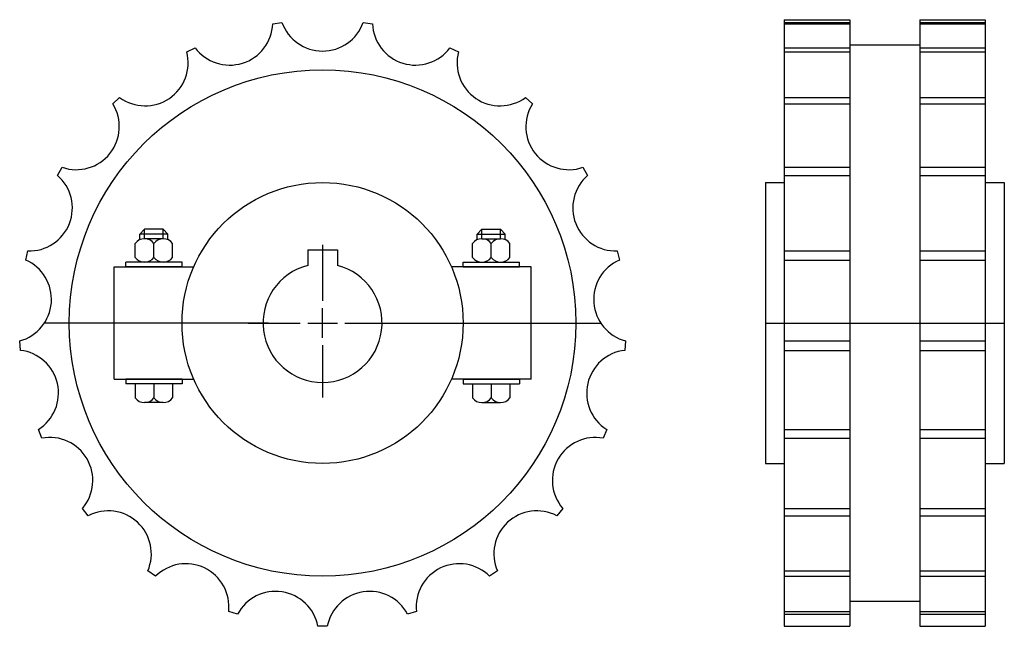
# Model space of a CAD drawing. Extents: x -105 to 105, y -65 to 65.
import ezdxf

# ---------------------------------------------------------------- set-up
doc = ezdxf.new("R2010")
doc.units = 0
doc.header["$LTSCALE"] = 1.90605
doc.layers.get('0').update_dxf_attribs({"linetype": 'CONTINUOUS'})

# ---------------------------------------------------------------- blocks, each defined once
blk = doc.blocks.new('__1_')
at = {"color": 1}
for p, q in [((-3.175, 15.59), (3.175, 15.59)), ((-3.175, 15.59), (-3.175, 12.29672)), ((-3.175, 15.59), (3.175, 15.59)), ((-3.175, 15.59), (-3.175, 12.29672)), ((3.175, 15.59), (3.175, 12.29672)), ((3.175, 15.59), (3.175, 12.29672))]:
    blk.add_line(p, q, dxfattribs=at)
at = {"color": 0}
for p, q in [((0, 16.7), (0, 4.7625)), ((0, -3.175), (0, 3.175)), ((-15.875, 0), (-4.7625, 0)), ((-3.175, 0), (3.175, 0)), ((4.7625, 0), (15.875, 0)), ((0, -4.7625), (0, -15.875))]:
    blk.add_line(p, q, dxfattribs=at)
at = {"color": 6}
for p, q in [((0, 16.7), (0, 4.7625)), ((0, -3.175), (0, 3.175)), ((-15.875, 0), (-4.7625, 0)), ((-3.175, 0), (3.175, 0)), ((4.7625, 0), (15.875, 0)), ((0, -4.7625), (0, -15.875))]:
    blk.add_line(p, q, dxfattribs=at)
at = {"color": 1}
blk.add_arc((0, 0), 12.7, 104.477554, 75.522446, dxfattribs=at)
blk.add_arc((0, 0), 12.7, 104.477554, 75.522446, dxfattribs=at)
blk = doc.blocks.new('225A')
at = {"color": 1}
for p, q in [((-10.63932, 63.87774), (-8.66162, 64.17573)), ((8.66166, 64.17587), (10.63933, 63.8776)), ((-28.99497, 57.90392), (-27.19296, 58.77157)), ((27.19305, 58.77168), (28.99493, 57.90379)), ((-44.77426, 46.78497), (-43.30804, 48.14521)), ((43.30815, 48.14529), (44.77418, 46.78485)), ((-56.57511, 31.50894), (-55.57507, 33.241)), ((55.57521, 33.24105), (56.575, 31.50885)), ((-37.99545, 20), (-38.99545, 19)), ((-38.99545, 17.79228), (-38.99545, 19)), ((-33, 19), (-38.99545, 19)), ((-34, 20), (-37.99545, 20)), ((-37.99545, 18), (-37.99545, 20)), ((-34, 18), (-34, 20)), ((-34, 20), (-33, 19)), ((-33, 17.79228), (-33, 19)), ((34, 20), (33, 19)), ((33, 19), (38.99545, 19)), ((33, 17.79228), (33, 19)), ((34, 18), (34, 20)), ((34, 20), (37.99545, 20)), ((37.99545, 20), (38.99545, 19)), ((37.99545, 18), (37.99545, 20)), ((38.99545, 17.79228), (38.99545, 19)), ((-39.99773, 14), (-39.99773, 17)), ((-33.99773, 18), (-37.99773, 18)), ((-35.99773, 14), (-35.99773, 17)), ((-31.99773, 14), (-31.99773, 17)), ((31.99773, 14), (31.99773, 17)), ((33.99773, 18), (37.99773, 18)), ((35.99773, 14), (35.99773, 17)), ((39.99773, 14), (39.99773, 17)), ((-63.34914, 13.43332), (-62.90403, 15.38316)), ((62.90417, 15.38317), (63.34902, 13.43326)), ((-29.99773, 13), (-41.99773, 13)), ((-41.99773, 12), (-41.99773, 13)), ((-38.99545, 13), (-38.99545, 13.20772)), ((-33.99773, 13), (-37.99773, 13)), ((-33, 13), (-33, 13.20772)), ((-29.99773, 12), (-29.99773, 13)), ((29.99773, 12), (29.99773, 13)), ((29.99773, 13), (41.99773, 13)), ((33, 13), (33, 13.20772)), ((33.99773, 13), (37.99773, 13)), ((38.99545, 13), (38.99545, 13.20772)), ((41.99773, 12), (41.99773, 13)), ((-44.5, 12), (-27.49545, 12)), ((-44.5, -12), (-44.5, 12)), ((-29.99773, 12), (-41.99773, 12)), ((44.5, 12), (27.49545, 12)), ((29.99773, 12), (41.99773, 12)), ((44.5, -12), (44.5, 12)), ((-11.56875, 0), (-59.3579, 0)), ((12.37886, 0), (59.3579, 0)), ((-64.49422, -5.83598), (-64.64357, -3.84154)), ((64.6437, -3.84157), (64.49408, -5.83599)), ((-44.5, -12), (-27.49545, -12)), ((-29.99773, -12), (-41.99773, -12)), ((-41.99773, -12), (-41.99773, -13)), ((-29.99773, -12), (-29.99773, -13)), ((44.5, -12), (27.49545, -12)), ((29.99773, -12), (29.99773, -13)), ((29.99773, -12), (41.99773, -12)), ((41.99773, -12), (41.99773, -13)), ((-29.99773, -13), (-41.99773, -13)), ((-39.99773, -13), (-39.99773, -16)), ((-35.99773, -13), (-35.99773, -16)), ((-31.99773, -13), (-31.99773, -16)), ((29.99773, -13), (41.99773, -13)), ((31.99773, -13), (31.99773, -16)), ((35.99773, -13), (35.99773, -16)), ((39.99773, -13), (39.99773, -16)), ((-33.99773, -17), (-37.99773, -17)), ((33.99773, -17), (37.99773, -17)), ((-59.90896, -24.58675), (-60.63935, -22.72491)), ((60.63947, -22.72499), (59.90855, -24.58668)), ((-50.00027, -41.15288), (-51.24691, -39.58893)), ((51.24718, -39.58925), (49.99989, -41.15269)), ((-35.64884, -54.06238), (-37.30112, -52.93544)), ((37.30123, -52.93569), (35.64864, -54.06218)), ((-18.12985, -62.16814), (-20.04095, -61.5784)), ((20.04098, -61.57868), (18.12971, -62.1679)), ((0.99997, -64.75016), (-1.00005, -64.74974))]:
    blk.add_line(p, q, dxfattribs=at)
for radius in [54.05, 30]:
    blk.add_circle((0, 0), radius, dxfattribs=at)
for centre, radius, start, end in [((-19.81831, 64.24938), 9.18651, 216.604172, 357.681534), ((0, 67.23651), 9.18651, 199.461319, 340.538681), ((19.81831, 64.24938), 9.18651, 182.318466, 323.395828), ((-37.87568, 55.55341), 9.18651, 233.74704, 14.824402), ((37.87568, 55.55341), 9.18651, 165.175598, 306.25296), ((-52.56762, 41.92128), 9.18651, 250.889893, 31.967255), ((52.56762, 41.92128), 9.18651, 148.032745, 289.110107), ((-62.5887, 24.56426), 9.18651, 268.032745, 49.110107), ((62.5887, 24.56426), 9.18651, 130.889893, 271.967255), ((-37.99773, 15.5), 2.5, 36.869888, 143.130096), ((-33.99773, 15.5), 2.5, 36.869888, 143.130096), ((33.99773, 15.5), 2.5, 36.869888, 143.130096), ((37.99773, 15.5), 2.5, 36.869888, 143.130096), ((-67.04851, 5.02459), 9.18651, 285.175598, 66.25296), ((-37.99773, 15.5), 2.5, 216.869888, 323.130096), ((-33.99773, 15.5), 2.5, 216.869888, 323.130096), ((33.99773, 15.5), 2.5, 216.869888, 323.130096), ((37.99773, 15.5), 2.5, 216.869888, 323.130096), ((67.04851, 5.02459), 9.18651, 113.74704, 254.824402), ((-65.55075, -14.96153), 9.18651, 302.318466, 83.395828), ((65.55075, -14.96153), 9.18651, 96.604172, 237.681534), ((-37.99773, -14.5), 2.5, 216.869888, 323.130096), ((-33.99773, -14.5), 2.5, 216.869888, 323.130096), ((33.99773, -14.5), 2.5, 216.869888, 323.130096), ((37.99773, -14.5), 2.5, 216.869888, 323.130096), ((-58.22853, -33.61826), 9.18651, 319.461319, 100.538681), ((58.22853, -33.61826), 9.18651, 79.461319, 220.538681), ((-45.73244, -49.28785), 9.18651, 336.604172, 117.681534), ((45.73244, -49.28785), 9.18651, 62.318466, 203.395828), ((-29.17283, -60.578), 9.18651, 353.74704, 134.824402), ((29.17283, -60.578), 9.18651, 45.175598, 186.25296), ((-10.02108, -66.48554), 9.18651, 10.889893, 151.967255), ((10.02108, -66.48554), 9.18651, 28.032745, 169.110107)]:
    blk.add_arc(centre, radius, start, end, dxfattribs=at)
blk.add_blockref('__1_', (0, 0))
blk = doc.blocks.new('225B')
at = {"color": 1}
for p, q in [((-21.45, 64.75772), (-21.45, -64.75772)), ((-21.45, 64.75772), (-7.5, 64.75772)), ((-21.45, 64.17584), (-7.5, 64.17584)), ((-21.45, 63.87775), (-7.5, 63.87775)), ((-7.5, 64.75772), (-7.5, -64.75772)), ((7.5, 64.75772), (7.5, -64.75772)), ((7.5, 64.75772), (21.45, 64.75772)), ((7.5, 64.17584), (21.45, 64.17584)), ((7.5, 63.87775), (21.45, 63.87775)), ((21.45, 64.75772), (21.45, -64.75772)), ((-7.5, 59.40386), (7.5, 59.40386)), ((-21.45, 58.77162), (-7.5, 58.77162)), ((-21.45, 57.90385), (-7.5, 57.90385)), ((7.5, 58.77162), (21.45, 58.77162)), ((7.5, 57.90385), (21.45, 57.90385)), ((-21.45, 48.14528), (-7.5, 48.14528)), ((-21.45, 46.78494), (-7.5, 46.78494)), ((7.5, 48.14528), (21.45, 48.14528)), ((7.5, 46.78494), (21.45, 46.78494)), ((-21.45, 33.24103), (-7.5, 33.24103)), ((7.5, 33.24103), (21.45, 33.24103)), ((-25.5, 30), (-25.5, -30)), ((-25.5, 30), (-21.45, 30)), ((-21.45, 31.50898), (-7.5, 31.50898)), ((7.5, 31.50898), (21.45, 31.50898)), ((21.45, 30), (25.5, 30)), ((25.5, 30), (25.5, -30)), ((-21.45, 15.38316), (-7.5, 15.38316)), ((7.5, 15.38316), (21.45, 15.38316)), ((-21.45, 13.4333), (-7.5, 13.4333)), ((7.5, 13.4333), (21.45, 13.4333)), ((-25.5, 0), (25.5, 0)), ((-21.45, -3.84157), (-7.5, -3.84157)), ((7.5, -3.84157), (21.45, -3.84157)), ((-21.45, -5.83598), (-7.5, -5.83598)), ((7.5, -5.83598), (21.45, -5.83598)), ((-21.45, -22.72496), (-7.5, -22.72496)), ((7.5, -22.72496), (21.45, -22.72496)), ((-21.45, -24.58671), (-7.5, -24.58671)), ((7.5, -24.58671), (21.45, -24.58671)), ((-25.5, -30), (-21.45, -30)), ((21.45, -30), (25.5, -30)), ((-21.45, -39.58913), (-7.5, -39.58913)), ((7.5, -39.58913), (21.45, -39.58913)), ((-21.45, -41.1528), (-7.5, -41.1528)), ((7.5, -41.1528), (21.45, -41.1528)), ((-21.45, -52.93564), (-7.5, -52.93564)), ((-21.45, -54.06228), (-7.5, -54.06228)), ((7.5, -52.93564), (21.45, -52.93564)), ((7.5, -54.06228), (21.45, -54.06228)), ((-7.5, -59.40386), (7.5, -59.40386)), ((-21.45, -61.57858), (-7.5, -61.57858)), ((-21.45, -62.16809), (-7.5, -62.16809)), ((7.5, -61.57858), (21.45, -61.57858)), ((7.5, -62.16809), (21.45, -62.16809)), ((-21.45, -64.75772), (-7.5, -64.75772)), ((7.5, -64.75772), (21.45, -64.75772))]:
    blk.add_line(p, q, dxfattribs=at)

msp = doc.modelspace()

# ---------------------------------------------------------------- block references
for name, p in [('225A', (-40.62114, 0.14547)), ('225B', (79.37886, 0.14547))]:
    msp.add_blockref(name, p)

doc.saveas('drawing.dxf')
